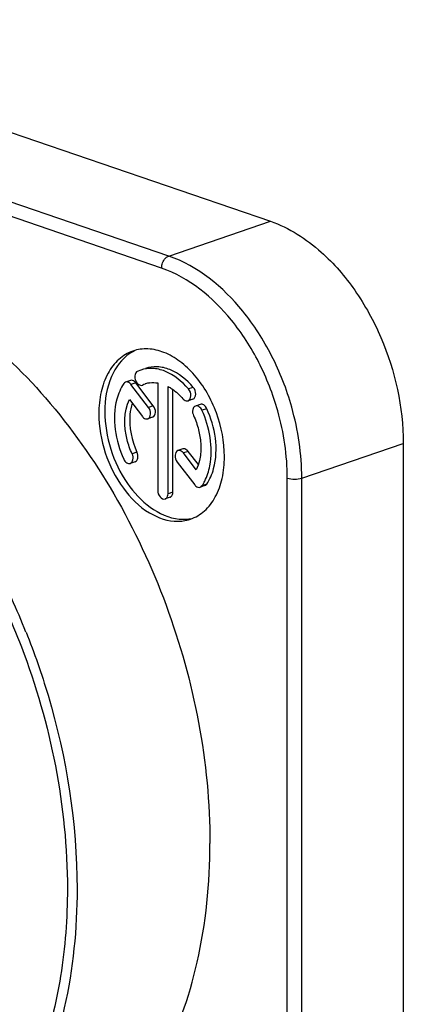
# Model space of a CAD drawing. Units: millimetres. Extents: x 0 to 420, y 0 to 297.
# Drawn here: x 356 to 359, y 248 to 254 of the extents above; entities that cross this region are included whole.
import ezdxf

# ---------------------------------------------------------------- set-up
doc = ezdxf.new("R2010")
doc.units = ezdxf.units.MM
doc.header["$LTSCALE"] = 23.1
doc.layers.add('_26_DATUM_AXIS', color=7, linetype='CONTINUOUS')

msp = doc.modelspace()

# ---------------------------------------------------------------- linework, layer by layer
at = {"layer": '_26_DATUM_AXIS', "color": 7}
for p, q in [((354.425, 253.6843), (357.8757, 252.5041)), ((357.1168, 251.6336), (357.0965, 251.6252)), ((357.0565, 251.5725), (357.0282, 251.5629)), ((357.1621, 251.4152), (357.0599, 251.5488)), ((357.1904, 251.4249), (357.0882, 251.5585)), ((357.1265, 251.545), (357.1286, 251.5459)), ((357.2161, 251.5581), (357.2161, 250.9299)), ((357.2767, 250.9092), (357.2767, 251.5374)), ((357.305, 250.9189), (357.305, 251.5199)), ((357.0505, 251.4616), (357.1265, 251.3622)), ((357.4224, 251.4631), (357.3941, 251.4535)), ((357.4651, 251.4328), (357.4368, 251.4231)), ((357.1864, 251.3578), (357.1581, 251.3482)), ((357.363, 251.1718), (357.3347, 251.1622)), ((357.4542, 251.0799), (357.3946, 251.1578)), ((358.6535, 251.2044), (358.6535, 246.6187)), ((357.4423, 251.0487), (357.3664, 251.1481)), ((357.0842, 251.0969), (357.056, 251.0872)), ((357.3307, 251.0951), (357.4329, 250.9615)), ((357.4929, 250.9571), (357.4646, 250.9475)), ((357.2886, 250.8887), (357.2603, 250.879))]:
    msp.add_line(p, q, dxfattribs=at)
at = {"layer": '_26_DATUM_AXIS', "color": 9}
for p, q in [((357.2818, 252.3009), (353.8311, 253.4811)), ((357.2393, 252.23), (353.7887, 253.4102)), ((357.2818, 252.3009), (357.8757, 252.5041)), ((357.0882, 251.5585), (357.0599, 251.5488)), ((357.4246, 251.5323), (357.3963, 251.5227)), ((357.1904, 251.4249), (357.1621, 251.4152)), ((357.5035, 251.4075), (357.4752, 251.3978)), ((357.3946, 251.1578), (357.3664, 251.1481)), ((358.0596, 251.0012), (358.6535, 251.2044)), ((357.0949, 251.1527), (357.0666, 251.1431)), ((357.9747, 246.4155), (357.9747, 251.0012)), ((358.0596, 246.4155), (358.0596, 251.0012)), ((357.5035, 250.9656), (357.4752, 250.956)), ((357.305, 250.9189), (357.2767, 250.9092))]:
    msp.add_line(p, q, dxfattribs=at)
at = {"layer": '_26_DATUM_AXIS', "color": 7}
for centre, radius, start, end in [((357.1839, 251.533), 0.237, 115.70834, 123.50661), ((357.1899, 251.4205), 0.1396, 109.9797, 116.03176), ((357.1897, 251.421), 0.139, 108.89637, 109.97392), ((357.1897, 251.4208), 0.1392, 103.93962, 108.89405), ((357.1902, 251.419), 0.1411, 97.93147, 103.92465), ((357.3663, 251.0163), 0.256, 264.60661, 272.01324), ((357.3325, 250.9807), 0.2325, 278.05125, 288.83529), ((357.3668, 251.0005), 0.2402, 272.04171, 279.71215), ((357.3312, 250.9908), 0.2426, 270.77494, 278.0253)]:
    msp.add_arc(centre, radius, start, end, dxfattribs=at)
at = {"layer": '_26_DATUM_AXIS', "color": 9}
msp.add_arc((352.5572, 248.5443), 4.188, 21.80519, 27.61116, dxfattribs=at)
at = {"layer": '_26_DATUM_AXIS', "color": 7}
for points, knots in [([(357.8757, 252.5041), (357.9855, 252.4665), (358.1718, 252.3459), (358.3818, 252.1012), (358.5825, 251.7352), (358.6535, 251.4153), (358.6535, 251.2044)], [0, 0, 0, 0, 0.218333, 0.404415, 0.603083, 1, 1, 1, 1]), ([(354.5949, 252.2372), (354.7483, 252.2896), (355.0912, 252.3347), (355.6151, 252.2101), (356.1231, 251.915), (356.5873, 251.4723), (356.9824, 250.9099), (357.3824, 250.0539), (357.5222, 249.3358), (357.5222, 248.8632)], [0, 0, 0, 0, 0.096187, 0.199493, 0.314162, 0.440843, 0.577326, 0.719547, 1, 1, 1, 1]), ([(357.0711, 251.7448), (357.041, 251.7345), (356.9824, 251.6991), (356.9185, 251.6135), (356.8796, 251.5029), (356.8716, 251.4212), (356.8716, 251.3785)], [0, 0, 0, 0, 0.215526, 0.449053, 0.710464, 1, 1, 1, 1]), ([(357.607, 251.127), (357.607, 251.2135), (357.5735, 251.3863), (357.4675, 251.5744), (357.3509, 251.6858), (357.2579, 251.7398), (357.1619, 251.7626), (357.0992, 251.7544), (357.0711, 251.7448)], [0, 0, 0, 0, 0.280763, 0.558663, 0.685485, 0.800283, 0.903706, 1, 1, 1, 1]), ([(357.0531, 251.7306), (357.005, 251.6988), (356.9257, 251.589), (356.907, 251.46), (356.907, 251.3906)], [0, 0, 0, 0, 0.453644, 1, 1, 1, 1]), ([(357.0922, 251.6224), (357.0862, 251.6171), (357.0797, 251.5982), (357.0858, 251.5709), (357.1011, 251.548), (357.1197, 251.5427), (357.1265, 251.545)], [0, 0, 0, 0, 0.231563, 0.51888, 0.791687, 1, 1, 1, 1]), ([(357.0965, 251.6252), (357.0958, 251.6248), (357.0943, 251.624), (357.0929, 251.6229), (357.0922, 251.6224)], [0, 0, 0, 0, 0.494697, 1, 1, 1, 1]), ([(357.3963, 251.5227), (357.3589, 251.5665), (357.2918, 251.6221), (357.1876, 251.6474), (357.1386, 251.6411), (357.1168, 251.6336)], [0, 0, 0, 0, 0.546184, 0.781286, 1, 1, 1, 1]), ([(357.4246, 251.5323), (357.3872, 251.5762), (357.3201, 251.6317), (357.2159, 251.6571), (357.167, 251.6508), (357.1451, 251.6433)], [0, 0, 0, 0, 0.546198, 0.781319, 1, 1, 1, 1]), ([(357.0599, 251.5488), (357.0577, 251.5516), (357.0499, 251.5604), (357.0362, 251.5656), (357.0282, 251.5629)], [0, 0, 0, 0, 0.297659, 1, 1, 1, 1]), ([(357.0882, 251.5585), (357.086, 251.5613), (357.0782, 251.5701), (357.0644, 251.5752), (357.0565, 251.5725)], [0, 0, 0, 0, 0.297921, 1, 1, 1, 1]), ([(357.0176, 251.5544), (356.9991, 251.5268), (356.9402, 251.385), (356.9683, 251.2194), (357.0176, 251.1125)], [0, 0, 0, 0, 0.219863, 1, 1, 1, 1]), ([(357.2767, 251.5374), (357.2846, 251.5332), (357.3172, 251.5137), (357.3454, 251.4874), (357.3642, 251.4653)], [0, 0, 0, 0, 0.235559, 1, 1, 1, 1]), ([(357.3941, 251.4535), (357.4045, 251.457), (357.4163, 251.487), (357.4056, 251.5117), (357.3963, 251.5227)], [0, 0, 0, 0, 0.432895, 1, 1, 1, 1]), ([(357.4224, 251.4631), (357.4328, 251.4667), (357.4446, 251.4967), (357.4339, 251.5214), (357.4246, 251.5323)], [0, 0, 0, 0, 0.432947, 1, 1, 1, 1]), ([(357.0666, 251.1431), (357.0544, 251.1696), (357.0186, 251.2709), (357.0172, 251.3903), (357.0505, 251.4616)], [0, 0, 0, 0, 0.270836, 1, 1, 1, 1]), ([(357.3642, 251.4653), (357.3663, 251.4629), (357.374, 251.4551), (357.3867, 251.4509), (357.3941, 251.4535)], [0, 0, 0, 0, 0.294967, 1, 1, 1, 1]), ([(356.907, 251.3906), (356.907, 251.3165), (356.9329, 251.1663), (357.0466, 250.9226), (357.2205, 250.7728), (357.3423, 250.7614)], [0, 0, 0, 0, 0.273243, 0.548929, 1, 1, 1, 1]), ([(357.0667, 251.4402), (357.06, 251.4187), (357.0423, 251.3222), (357.0635, 251.2208), (357.0949, 251.1527)], [0, 0, 0, 0, 0.231273, 1, 1, 1, 1]), ([(357.1581, 251.3482), (357.1681, 251.3516), (357.1801, 251.38), (357.1705, 251.4041), (357.1621, 251.4152)], [0, 0, 0, 0, 0.431299, 1, 1, 1, 1]), ([(357.1864, 251.3578), (357.1964, 251.3613), (357.2084, 251.3897), (357.1988, 251.4138), (357.1904, 251.4249)], [0, 0, 0, 0, 0.431245, 1, 1, 1, 1]), ([(357.4368, 251.4231), (357.4286, 251.4202), (357.4163, 251.3988), (357.4213, 251.3779), (357.4262, 251.3673)], [0, 0, 0, 0, 0.428638, 1, 1, 1, 1]), ([(357.4752, 251.3978), (357.4714, 251.4062), (357.4618, 251.4204), (357.4435, 251.4254), (357.4368, 251.4231)], [0, 0, 0, 0, 0.56641, 1, 1, 1, 1]), ([(357.5035, 251.4075), (357.4996, 251.4159), (357.4901, 251.4301), (357.4718, 251.4351), (357.4651, 251.4328)], [0, 0, 0, 0, 0.566384, 1, 1, 1, 1]), ([(357.4914, 250.9836), (357.5058, 251.0118), (357.5487, 251.1477), (357.5209, 251.2986), (357.4752, 251.3978)], [0, 0, 0, 0, 0.224413, 1, 1, 1, 1]), ([(357.5035, 250.9656), (357.522, 250.9932), (357.5808, 251.135), (357.5528, 251.3006), (357.5035, 251.4075)], [0, 0, 0, 0, 0.219856, 1, 1, 1, 1]), ([(356.8716, 251.3785), (356.8716, 251.3011), (356.8988, 251.1453), (357.0011, 250.9415), (357.1484, 250.7922), (357.2764, 250.7474), (357.3345, 250.7482)], [0, 0, 0, 0, 0.27357, 0.548342, 0.794795, 1, 1, 1, 1]), ([(357.1265, 251.3622), (357.1286, 251.3594), (357.1364, 251.3506), (357.1502, 251.3455), (357.1581, 251.3482)], [0, 0, 0, 0, 0.297869, 1, 1, 1, 1]), ([(357.4262, 251.3673), (357.4384, 251.3407), (357.4742, 251.2394), (357.4757, 251.1201), (357.4423, 251.0487)], [0, 0, 0, 0, 0.270836, 1, 1, 1, 1]), ([(357.3347, 251.1621), (357.3247, 251.1587), (357.3127, 251.1303), (357.3223, 251.1062), (357.3307, 251.0951)], [0, 0, 0, 0, 0.431299, 1, 1, 1, 1]), ([(357.3664, 251.1481), (357.3642, 251.1509), (357.3564, 251.1597), (357.3426, 251.1649), (357.3347, 251.1621)], [0, 0, 0, 0, 0.297869, 1, 1, 1, 1]), ([(357.3946, 251.1578), (357.3925, 251.1606), (357.3847, 251.1694), (357.3709, 251.1745), (357.363, 251.1718)], [0, 0, 0, 0, 0.297914, 1, 1, 1, 1]), ([(357.0176, 251.1125), (357.0214, 251.1041), (357.031, 251.0899), (357.0493, 251.0849), (357.056, 251.0872)], [0, 0, 0, 0, 0.56641, 1, 1, 1, 1]), ([(357.056, 251.0872), (357.0643, 251.0901), (357.0765, 251.1116), (357.0715, 251.1325), (357.0666, 251.1431)], [0, 0, 0, 0, 0.428638, 1, 1, 1, 1]), ([(357.0842, 251.0969), (357.0925, 251.0997), (357.1048, 251.1212), (357.0998, 251.1421), (357.0949, 251.1527)], [0, 0, 0, 0, 0.428595, 1, 1, 1, 1]), ([(357.4076, 250.7607), (357.4377, 250.771), (357.4963, 250.8064), (357.5602, 250.892), (357.5991, 251.0026), (357.607, 251.0842), (357.607, 251.127)], [0, 0, 0, 0, 0.215526, 0.449053, 0.710464, 1, 1, 1, 1]), ([(357.2161, 250.9299), (357.2161, 250.9159), (357.2232, 250.8908), (357.2502, 250.8756), (357.2603, 250.879)], [0, 0, 0, 0, 0.568527, 1, 1, 1, 1]), ([(357.4329, 250.9615), (357.4351, 250.9587), (357.4429, 250.95), (357.4566, 250.9448), (357.4646, 250.9475)], [0, 0, 0, 0, 0.297659, 1, 1, 1, 1]), ([(357.2603, 250.879), (357.2627, 250.8798), (357.2733, 250.8862), (357.2767, 250.8999), (357.2767, 250.9092)], [0, 0, 0, 0, 0.219884, 1, 1, 1, 1]), ([(357.2886, 250.8887), (357.291, 250.8895), (357.3016, 250.8959), (357.305, 250.9096), (357.305, 250.9189)], [0, 0, 0, 0, 0.219865, 1, 1, 1, 1]), ([(356.433, 246.8628), (356.5974, 246.919), (356.9174, 247.1123), (357.2664, 247.58), (357.4787, 248.1836), (357.5222, 248.6298), (357.5222, 248.8632)], [0, 0, 0, 0, 0.215526, 0.449056, 0.710476, 1, 1, 1, 1])]:
    msp.add_open_spline(points, degree=3, knots=knots, dxfattribs=at)
at = {"layer": '_26_DATUM_AXIS', "color": 9}
for points, knots in [([(357.2393, 252.23), (357.2393, 252.2377), (357.2433, 252.2655), (357.2622, 252.2942), (357.2818, 252.3009)], [0, 0, 0, 0, 0.269404, 1, 1, 1, 1]), ([(358.0596, 251.0012), (358.0596, 251.1412), (358.0224, 251.3896), (357.8936, 251.7191), (357.684, 252.049), (357.4517, 252.2428), (357.2818, 252.3009)], [0, 0, 0, 0, 0.263687, 0.466116, 0.661665, 1, 1, 1, 1]), ([(357.9747, 251.0012), (357.9747, 251.1336), (357.9396, 251.3684), (357.8178, 251.6799), (357.6196, 251.9918), (357.4, 252.1751), (357.2393, 252.23)], [0, 0, 0, 0, 0.263687, 0.466116, 0.661665, 1, 1, 1, 1]), ([(356.2179, 250.4597), (356.2935, 250.3153), (356.5574, 249.7279), (356.6878, 249.0778), (356.6878, 248.5971)], [0, 0, 0, 0, 0.253272, 1, 1, 1, 1]), ([(356.4456, 250.0999), (356.4941, 249.9786), (356.6626, 249.4946), (356.7444, 248.9789), (356.7444, 248.5971)], [0, 0, 0, 0, 0.254986, 1, 1, 1, 1]), ([(356.7444, 248.5971), (356.7444, 248.3638), (356.7009, 247.9176), (356.4886, 247.3141), (356.1396, 246.8462), (355.8196, 246.653), (355.6552, 246.5968)], [0, 0, 0, 0, 0.289504, 0.550933, 0.784469, 1, 1, 1, 1]), ([(356.6878, 248.5971), (356.6878, 248.4262), (356.6633, 248.0947), (356.5182, 247.5011), (356.2868, 247.1026), (356.0826, 246.9106)], [0, 0, 0, 0, 0.279907, 0.540968, 1, 1, 1, 1])]:
    msp.add_open_spline(points, degree=3, knots=knots, dxfattribs=at)
at = {"layer": '_26_DATUM_AXIS', "color": 7}
for points in [[(357.0282, 251.5629), (357.0239, 251.5614), (357.0201, 251.5581), (357.0176, 251.5544)], [(357.1707, 251.5587), (357.1857, 251.5608), (357.2012, 251.5605), (357.2161, 251.5581)], [(357.4752, 250.956), (357.4812, 250.9648), (357.4866, 250.9741), (357.4914, 250.9836)], [(357.4646, 250.9475), (357.4689, 250.9489), (357.4727, 250.9522), (357.4752, 250.956)], [(357.4929, 250.9571), (357.4972, 250.9586), (357.501, 250.9619), (357.5035, 250.9656)]]:
    msp.add_open_spline(points, degree=3, dxfattribs=at)
at = {"layer": '_26_DATUM_AXIS', "color": 9}
msp.add_open_spline([(357.9747, 251.0012), (357.9882, 250.9966), (358.0171, 250.9938), (358.0461, 250.9966), (358.0596, 251.0012)], degree=3, dxfattribs=at)

doc.saveas('drawing.dxf')
